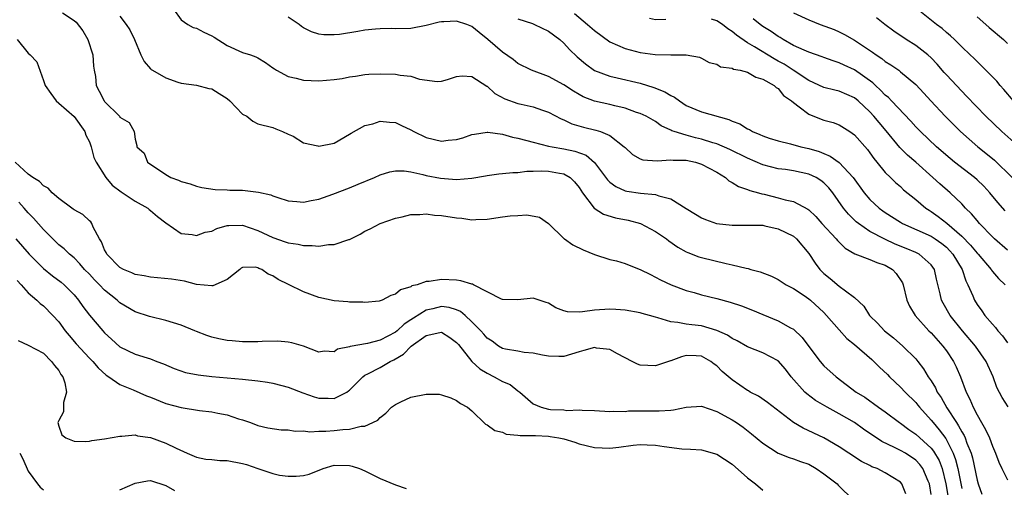
# Model space of a CAD drawing. Units: inches. Extents: x 2529000 to 2532000, y 1542000 to 1545000.
# Drawn here: x 2530486 to 2530615, y 1542235 to 1542296 of the extents above; entities that cross this region are included whole.
import ezdxf

# ---------------------------------------------------------------- set-up
doc = ezdxf.new("R2010")
doc.units = ezdxf.units.IN
doc.header["$MEASUREMENT"] = 0
doc.layers.add('LD25291542_2ft', color=52, linetype='Continuous')

msp = doc.modelspace()

# ---------------------------------------------------------------- linework, layer by layer
at = {"layer": 'LD25291542_2ft'}
for points, elevation in [([(2530506.02, 1542297), (2530507, 1542295.6), (2530507.85, 1542295), (2530508.59, 1542294.59), (2530509, 1542294.48), (2530509.98, 1542293.98), (2530511, 1542293.5), (2530511.32, 1542293.32), (2530513, 1542292.24), (2530515, 1542291.33), (2530516.08, 1542291), (2530516.77, 1542290.77), (2530517, 1542290.64), (2530518.02, 1542290.02), (2530519, 1542289.34), (2530519.18, 1542289.18), (2530519.45, 1542289), (2530521, 1542288.2), (2530522.02, 1542287.98), (2530523, 1542287.71), (2530525, 1542287.61), (2530527, 1542287.79), (2530528.06, 1542287.94), (2530529, 1542288.13), (2530529.78, 1542288.22), (2530531, 1542288.45), (2530531.52, 1542288.48), (2530533, 1542288.56), (2530535, 1542288.5), (2530535.63, 1542288.37), (2530537, 1542288.24), (2530538.14, 1542287.86), (2530540.46, 1542287.54), (2530541, 1542287.57), (2530541.8, 1542287.8), (2530543, 1542288.19), (2530543.71, 1542288.29), (2530545, 1542288.18), (2530546.94, 1542286.94), (2530547, 1542286.92), (2530547.99, 1542285.99), (2530549.29, 1542285.29), (2530551, 1542284.67), (2530551.44, 1542284.56), (2530553, 1542284.22), (2530554.2, 1542283.8), (2530555, 1542283.54), (2530556.65, 1542282.65), (2530557, 1542282.52), (2530558.03, 1542282.03), (2530559.58, 1542281.58), (2530561.2, 1542281.2), (2530561.78, 1542281), (2530563, 1542280.49), (2530564.91, 1542279), (2530565, 1542278.9), (2530566, 1542278), (2530567, 1542277.46), (2530567.33, 1542277.33), (2530569.18, 1542277.18), (2530571, 1542277.31), (2530571.28, 1542277.28), (2530573, 1542277.27), (2530574.23, 1542277), (2530575, 1542276.76), (2530577, 1542275.69), (2530578.14, 1542275), (2530578.58, 1542274.58), (2530579, 1542274.36), (2530579.81, 1542273.81), (2530581, 1542273.44), (2530581.31, 1542273.31), (2530582.46, 1542273), (2530582.87, 1542272.87), (2530583.19, 1542272.81), (2530585, 1542272.36), (2530585.92, 1542272.08), (2530587, 1542271.86), (2530588.89, 1542270.89), (2530589, 1542270.8), (2530589.93, 1542269.93), (2530590.73, 1542269), (2530592.59, 1542267), (2530592.77, 1542266.77), (2530593.77, 1542265.77), (2530595.05, 1542265.05), (2530597, 1542264.31), (2530597.91, 1542263.91), (2530599, 1542263.54), (2530599.96, 1542263), (2530600.45, 1542262.45), (2530601.25, 1542261.25), (2530601.35, 1542261), (2530601.81, 1542259), (2530602.19, 1542258.19), (2530602.91, 1542257), (2530604.72, 1542255), (2530605, 1542254.71), (2530606.53, 1542253), (2530607, 1542252.36), (2530607.93, 1542251), (2530608.28, 1542250.28), (2530608.85, 1542249), (2530609.59, 1542247), (2530610.07, 1542246.07), (2530610.49, 1542245), (2530611, 1542244.02), (2530611.59, 1542243), (2530612.12, 1542242.12), (2530612.62, 1542241), (2530613, 1542239.91), (2530613.41, 1542239), (2530613.85, 1542237.85), (2530614.25, 1542237), (2530615, 1542235.52)], 8236), ([(2530615.77, 1542285), (2530614.51, 1542286.51), (2530614.04, 1542287), (2530613.57, 1542287.57), (2530613, 1542288.15), (2530611.59, 1542289.59), (2530611, 1542290.14), (2530610.58, 1542290.58), (2530610.11, 1542291), (2530609, 1542292.07), (2530608.07, 1542293), (2530607.52, 1542293.52), (2530607, 1542293.94), (2530606.45, 1542294.45), (2530605.69, 1542295), (2530603.07, 1542297.07)], 8220), ([(2530491.51, 1542296.49), (2530493, 1542295.51), (2530493.27, 1542295.27), (2530494.14, 1542294.14), (2530494.8, 1542293), (2530495.45, 1542291), (2530495.56, 1542289.56), (2530495.64, 1542289), (2530495.8, 1542288.2), (2530495.89, 1542287), (2530496.28, 1542286.28), (2530496.94, 1542285), (2530497, 1542284.93), (2530498.95, 1542283), (2530499, 1542282.9), (2530500.19, 1542282.19), (2530500.84, 1542281), (2530501, 1542280), (2530501.2, 1542279.2), (2530501.21, 1542279), (2530502.16, 1542278.16), (2530502.61, 1542277), (2530505, 1542275.4), (2530505.65, 1542275), (2530506.65, 1542274.65), (2530507, 1542274.48), (2530508.16, 1542274.16), (2530509, 1542273.86), (2530509.71, 1542273.71), (2530511.44, 1542273.44), (2530513, 1542273.41), (2530513.37, 1542273.37), (2530515, 1542273.34), (2530517.1, 1542273.1), (2530518.73, 1542272.73), (2530519, 1542272.59), (2530519.62, 1542272.38), (2530521, 1542271.98), (2530522.12, 1542271.88), (2530523, 1542271.78), (2530523.98, 1542272.02), (2530525, 1542272.16), (2530526.81, 1542272.81), (2530529, 1542273.67), (2530530.15, 1542274.15), (2530532.26, 1542275), (2530533, 1542275.36), (2530534.26, 1542275.74), (2530535, 1542275.88), (2530536.14, 1542275.86), (2530537, 1542275.73), (2530538.6, 1542275.4), (2530539, 1542275.28), (2530540.9, 1542274.9), (2530543, 1542274.73), (2530545, 1542274.92), (2530546.77, 1542275.23), (2530547, 1542275.28), (2530548.52, 1542275.48), (2530549, 1542275.52), (2530550.33, 1542275.67), (2530551, 1542275.66), (2530552.15, 1542275.85), (2530553, 1542275.81), (2530554.11, 1542275.89), (2530555, 1542275.84), (2530556.43, 1542275.57), (2530557, 1542275.48), (2530557.82, 1542275), (2530558.42, 1542274.42), (2530559, 1542273.69), (2530559.45, 1542273), (2530560.98, 1542270.98), (2530562.2, 1542270.2), (2530563.75, 1542269.75), (2530565.42, 1542269.42), (2530567.01, 1542269.01), (2530569, 1542267.97), (2530570.4, 1542267), (2530570.73, 1542266.73), (2530571.92, 1542265.92), (2530573, 1542265.31), (2530573.21, 1542265.21), (2530574.65, 1542264.65), (2530575, 1542264.54), (2530578.24, 1542263.76), (2530579, 1542263.61), (2530580.85, 1542263.15), (2530581.11, 1542263.11), (2530581.46, 1542263), (2530582.68, 1542262.68), (2530584.13, 1542262.13), (2530585, 1542261.69), (2530585.41, 1542261.41), (2530586.07, 1542261), (2530587, 1542260.52), (2530588.41, 1542259.59), (2530589, 1542259.18), (2530589.23, 1542259), (2530591, 1542257.36), (2530591.35, 1542257), (2530593, 1542255.1), (2530594, 1542254), (2530595, 1542253.22), (2530597.25, 1542251.25), (2530597.52, 1542251), (2530598.25, 1542250.25), (2530599.29, 1542249.29), (2530599.55, 1542249), (2530601, 1542247.64), (2530601.6, 1542247), (2530603, 1542245.61), (2530603.28, 1542245.28), (2530603.49, 1542245), (2530605, 1542243.34), (2530605.26, 1542243), (2530606.06, 1542242.06), (2530606.91, 1542240.91), (2530607.88, 1542239), (2530608.19, 1542238.19), (2530608.47, 1542237), (2530609, 1542234.38)], 8240), ([(2530499, 1542296.05), (2530499.8, 1542295), (2530500.28, 1542294.28), (2530500.92, 1542293), (2530501.75, 1542291), (2530502.16, 1542290.16), (2530503, 1542289.19), (2530503.1, 1542289.1), (2530503.24, 1542289), (2530505, 1542288.01), (2530506.55, 1542287.45), (2530507, 1542287.33), (2530509, 1542287.07), (2530510.62, 1542286.62), (2530511, 1542286.57), (2530511.95, 1542285.95), (2530513, 1542285.31), (2530513.37, 1542285), (2530515, 1542283.29), (2530515.57, 1542283), (2530516.37, 1542282.37), (2530517, 1542281.99), (2530519, 1542281.55), (2530519.36, 1542281.36), (2530520.24, 1542281), (2530521, 1542280.65), (2530521.62, 1542280.38), (2530523, 1542279.55), (2530524.88, 1542279.12), (2530525, 1542279.08), (2530527, 1542279.5), (2530529, 1542280.65), (2530529.21, 1542280.79), (2530531, 1542281.78), (2530532.04, 1542282.03), (2530533, 1542282.35), (2530534.23, 1542282.23), (2530535, 1542282.19), (2530535.79, 1542281.79), (2530537, 1542281.24), (2530537.41, 1542281), (2530539, 1542280.22), (2530541, 1542279.74), (2530541.87, 1542279.87), (2530543, 1542279.95), (2530543.81, 1542280.19), (2530545, 1542280.61), (2530545.32, 1542280.68), (2530547, 1542280.91), (2530547.09, 1542280.91), (2530549, 1542280.65), (2530550.28, 1542280.28), (2530551, 1542280.15), (2530552.15, 1542279.85), (2530553, 1542279.6), (2530555, 1542279.1), (2530555.46, 1542279), (2530557, 1542278.74), (2530558.44, 1542278.44), (2530559.91, 1542277.91), (2530561, 1542276.98), (2530562.69, 1542274.69), (2530563, 1542274.39), (2530563.81, 1542273.81), (2530565, 1542273.28), (2530565.23, 1542273.23), (2530567.04, 1542272.96), (2530569, 1542272.78), (2530569.4, 1542272.6), (2530571, 1542272.21), (2530573, 1542270.94), (2530574.23, 1542270.23), (2530575, 1542269.76), (2530575.5, 1542269.5), (2530576.97, 1542269), (2530579, 1542268.77), (2530579.24, 1542268.76), (2530581, 1542268.8), (2530583, 1542268.76), (2530583.29, 1542268.71), (2530585, 1542268.32), (2530587, 1542267.35), (2530587.4, 1542267), (2530589, 1542265.09), (2530589.84, 1542263.84), (2530590.48, 1542263), (2530590.73, 1542262.73), (2530591, 1542262.48), (2530591.82, 1542261.82), (2530593, 1542260.82), (2530593.81, 1542260.19), (2530595, 1542259.35), (2530596.22, 1542258.22), (2530596.96, 1542257), (2530597, 1542256.95), (2530597.99, 1542255.99), (2530598.93, 1542255), (2530600.07, 1542254.07), (2530601.32, 1542253), (2530603, 1542251.31), (2530603.25, 1542251), (2530604.01, 1542250.01), (2530604.62, 1542249), (2530605, 1542248.45), (2530605.56, 1542247.56), (2530605.8, 1542247), (2530606.3, 1542246.3), (2530607.05, 1542244.95), (2530608.31, 1542243), (2530608.6, 1542242.6), (2530609, 1542241.8), (2530609.31, 1542241.31), (2530609.44, 1542241), (2530609.66, 1542240.34), (2530610.22, 1542239), (2530610.4, 1542238.4), (2530611, 1542235.47), (2530611.14, 1542235), (2530611.64, 1542233.64)], 8238), ([(2530615.06, 1542245.06), (2530614.28, 1542246.28), (2530613.6, 1542247.6), (2530613.09, 1542249), (2530612.21, 1542251), (2530610.8, 1542253), (2530609.12, 1542255), (2530607.5, 1542257), (2530606.58, 1542258.58), (2530606.35, 1542259), (2530606.19, 1542259.81), (2530605.71, 1542261.71), (2530605.43, 1542263), (2530605, 1542263.6), (2530603.46, 1542265), (2530603, 1542265.23), (2530601.75, 1542265.75), (2530600.32, 1542266.32), (2530598.94, 1542266.94), (2530597, 1542267.96), (2530595.51, 1542269), (2530595.22, 1542269.22), (2530594.21, 1542270.21), (2530593.57, 1542271), (2530592.16, 1542273), (2530591.65, 1542273.65), (2530591, 1542274.3), (2530590.6, 1542274.6), (2530589.97, 1542275), (2530589, 1542275.46), (2530587, 1542275.88), (2530585.96, 1542276.04), (2530585, 1542276.15), (2530583, 1542276.68), (2530581, 1542277.51), (2530578.68, 1542278.68), (2530577, 1542279.38), (2530576.46, 1542279.54), (2530575, 1542280.02), (2530574.2, 1542280.2), (2530573, 1542280.53), (2530571.44, 1542281), (2530571.11, 1542281.11), (2530571, 1542281.19), (2530569.74, 1542281.74), (2530569, 1542282.3), (2530567.77, 1542283), (2530567, 1542283.35), (2530566.49, 1542283.51), (2530565, 1542284.04), (2530563.66, 1542284.34), (2530563, 1542284.53), (2530561, 1542284.98), (2530559.54, 1542285.54), (2530559, 1542285.84), (2530558.27, 1542286.27), (2530557, 1542287.12), (2530555, 1542288.21), (2530552.79, 1542289), (2530551, 1542289.91), (2530550.4, 1542290.4), (2530549, 1542291.37), (2530547.08, 1542293), (2530545.93, 1542293.93), (2530545, 1542294.72), (2530544.33, 1542295), (2530543, 1542295.41), (2530541.31, 1542295.31), (2530541, 1542295.32), (2530540.7, 1542295.3), (2530539, 1542294.85), (2530537, 1542294.47), (2530535, 1542294.41), (2530534.44, 1542294.44), (2530533, 1542294.42), (2530532.38, 1542294.38), (2530531, 1542294.24), (2530530.07, 1542294.07), (2530527.68, 1542293.68), (2530527, 1542293.61), (2530525.64, 1542293.64), (2530525, 1542293.72), (2530524.04, 1542294.04), (2530523, 1542294.56), (2530522.73, 1542294.73), (2530522.42, 1542295), (2530521, 1542295.92)], 8234), ([(2530551, 1542295.71), (2530552.89, 1542295.11), (2530553.18, 1542295), (2530555, 1542294.13), (2530556.5, 1542293), (2530557, 1542292.55), (2530557.73, 1542291.73), (2530558.76, 1542290.76), (2530559.83, 1542289.83), (2530561, 1542288.99), (2530563, 1542288.22), (2530563.98, 1542288.02), (2530567, 1542287.32), (2530568.77, 1542286.77), (2530570.2, 1542286.2), (2530571, 1542285.71), (2530571.48, 1542285.48), (2530572.1, 1542285), (2530573, 1542284.42), (2530575, 1542283.59), (2530578.56, 1542282.56), (2530579, 1542282.35), (2530580, 1542282), (2530581, 1542281.37), (2530581.28, 1542281.28), (2530581.68, 1542281), (2530582.63, 1542280.63), (2530583, 1542280.44), (2530583.85, 1542280.15), (2530585, 1542279.8), (2530586.61, 1542279.39), (2530587.97, 1542279), (2530589, 1542278.77), (2530590.38, 1542278.38), (2530591, 1542278.12), (2530591.81, 1542277.81), (2530593, 1542276.98), (2530594.81, 1542275), (2530596.24, 1542273), (2530597, 1542272.12), (2530598.23, 1542271), (2530598.67, 1542270.67), (2530599, 1542270.43), (2530601, 1542269.16), (2530601.27, 1542269), (2530605, 1542267.35), (2530605.54, 1542267), (2530606.39, 1542266.39), (2530607, 1542265.89), (2530607.45, 1542265.45), (2530607.85, 1542265), (2530609.04, 1542263), (2530609.53, 1542261.53), (2530609.81, 1542261), (2530610.44, 1542259.56), (2530610.65, 1542259), (2530611, 1542258.43), (2530611.61, 1542257.61), (2530612.02, 1542257), (2530613, 1542255.85), (2530613.42, 1542255.42), (2530613.73, 1542255), (2530614.35, 1542254.35), (2530615, 1542253.41)], 8232), ([(2530558.41, 1542296.41), (2530560.11, 1542295), (2530561, 1542294.19), (2530563, 1542292.73), (2530565, 1542291.84), (2530567, 1542291.31), (2530568.95, 1542291.05), (2530570.97, 1542291.03), (2530573, 1542291.03), (2530574.72, 1542290.72), (2530575, 1542290.58), (2530576, 1542290), (2530577, 1542289.81), (2530577.46, 1542289.46), (2530579, 1542289.27), (2530579.16, 1542289.16), (2530580.06, 1542289), (2530581, 1542288.75), (2530582.09, 1542288.09), (2530583, 1542287.86), (2530584.5, 1542287), (2530584.74, 1542286.74), (2530585, 1542286.61), (2530585.73, 1542285.73), (2530586.76, 1542285), (2530587, 1542284.78), (2530587.77, 1542284.23), (2530589, 1542283.27), (2530590.64, 1542282.64), (2530591, 1542282.51), (2530592.18, 1542282.18), (2530593, 1542281.87), (2530594.38, 1542281), (2530595, 1542280.57), (2530596.68, 1542278.68), (2530597, 1542278.24), (2530597.5, 1542277.5), (2530597.92, 1542277), (2530599, 1542275.65), (2530599.68, 1542275), (2530600.36, 1542274.36), (2530601, 1542273.82), (2530601.41, 1542273.41), (2530603, 1542272.12), (2530604.31, 1542271), (2530604.73, 1542270.73), (2530605, 1542270.57), (2530605.93, 1542269.93), (2530607.04, 1542269.04), (2530609, 1542267.35), (2530610.16, 1542266.16), (2530611, 1542265.13), (2530611.13, 1542265), (2530612.83, 1542263), (2530612.89, 1542262.89), (2530613, 1542262.75), (2530613.81, 1542261.81), (2530614.69, 1542261)], 8230), ([(2530570.35, 1542295.65), (2530569, 1542295.57), (2530568.22, 1542295.78)], 8228), ([(2530615, 1542265.52), (2530613.28, 1542267), (2530613, 1542267.27), (2530611.33, 1542269), (2530611, 1542269.38), (2530610.28, 1542270.28), (2530609.51, 1542271), (2530609, 1542271.55), (2530607.51, 1542273), (2530606.16, 1542274.16), (2530605.24, 1542275), (2530602.99, 1542277), (2530601.92, 1542277.92), (2530600.92, 1542278.92), (2530599.11, 1542281.11), (2530598.19, 1542282.19), (2530597.52, 1542283), (2530597, 1542283.56), (2530595.48, 1542285), (2530595, 1542285.4), (2530593, 1542286.29), (2530592.41, 1542286.41), (2530591, 1542286.76), (2530589, 1542287.66), (2530586.99, 1542289), (2530585.78, 1542289.78), (2530585, 1542290.21), (2530584.48, 1542290.48), (2530581.94, 1542292.06), (2530581, 1542292.59), (2530579.57, 1542293.57), (2530579, 1542294.07), (2530578.43, 1542294.43), (2530577.73, 1542295), (2530577, 1542295.45), (2530576.32, 1542295.68)], 8228), ([(2530614.67, 1542270.67), (2530613.73, 1542271.73), (2530612.69, 1542273), (2530611.87, 1542273.87), (2530611, 1542274.71), (2530610.67, 1542275), (2530608.07, 1542277), (2530607.48, 1542277.48), (2530605.7, 1542279), (2530603.62, 1542281), (2530603, 1542281.63), (2530602.36, 1542282.36), (2530599.82, 1542285), (2530599.43, 1542285.43), (2530599, 1542285.77), (2530598.4, 1542286.4), (2530597.74, 1542287), (2530597.37, 1542287.37), (2530595, 1542289.04), (2530593.65, 1542289.65), (2530593, 1542289.97), (2530592.22, 1542290.22), (2530591, 1542290.65), (2530590.75, 1542290.75), (2530589, 1542291.35), (2530588.39, 1542291.61), (2530587, 1542292.26), (2530585.67, 1542293), (2530585.27, 1542293.27), (2530585, 1542293.41), (2530584.08, 1542294.08), (2530583, 1542294.74), (2530582.64, 1542295), (2530581.73, 1542295.73)], 8226), ([(2530587, 1542296.52), (2530589, 1542295.6), (2530590.5, 1542295), (2530592.31, 1542294.31), (2530593, 1542294.03), (2530593.69, 1542293.69), (2530595, 1542292.94), (2530597.35, 1542291.35), (2530597.83, 1542291), (2530598.55, 1542290.55), (2530599, 1542290.16), (2530599.73, 1542289.73), (2530600.76, 1542289), (2530601, 1542288.82), (2530603, 1542287.13), (2530604.03, 1542286.03), (2530604.96, 1542285), (2530606.85, 1542283), (2530608.85, 1542281), (2530611.11, 1542279), (2530612.17, 1542278.17), (2530613.27, 1542277.27), (2530615.6, 1542275)], 8224), ([(2530617, 1542278.57), (2530614.23, 1542281), (2530612.15, 1542283), (2530609.64, 1542285.64), (2530609, 1542286.26), (2530607, 1542288.39), (2530606.71, 1542288.71), (2530605.81, 1542289.81), (2530605, 1542290.63), (2530604.59, 1542291), (2530603, 1542292.22), (2530601.75, 1542293), (2530600.12, 1542294.12), (2530598.95, 1542295), (2530597.87, 1542295.87)], 8222), ([(2530611, 1542295.99), (2530612.14, 1542295), (2530612.58, 1542294.58), (2530614.46, 1542293), (2530615, 1542292.49)], 8218), ([(2530485.59, 1542293), (2530487, 1542291.22), (2530487.28, 1542291), (2530488.12, 1542290.12), (2530489, 1542287.65), (2530489.21, 1542287), (2530489.95, 1542285.95), (2530490.67, 1542285), (2530491, 1542284.73), (2530493, 1542282.97), (2530494.42, 1542281), (2530494.55, 1542280.55), (2530495, 1542279.64), (2530495.23, 1542279), (2530495.6, 1542277.6), (2530495.89, 1542277), (2530497.16, 1542275), (2530498, 1542274), (2530499.15, 1542273.15), (2530501, 1542271.9), (2530502.65, 1542271), (2530502.82, 1542270.82), (2530503, 1542270.68), (2530503.9, 1542269.9), (2530505, 1542269.07), (2530507, 1542267.7), (2530508.42, 1542267.58), (2530509, 1542267.43), (2530510.15, 1542267.85), (2530511, 1542267.99), (2530511.66, 1542268.34), (2530513, 1542268.72), (2530513.25, 1542268.75), (2530515, 1542268.77), (2530517, 1542268.1), (2530519, 1542267.15), (2530520.61, 1542266.61), (2530521, 1542266.46), (2530522.29, 1542266.29), (2530523, 1542266.12), (2530524.14, 1542266.14), (2530525, 1542266.05), (2530526.25, 1542266.25), (2530527, 1542266.27), (2530528.92, 1542266.92), (2530529, 1542266.93), (2530530.39, 1542267.61), (2530531, 1542268), (2530531.68, 1542268.32), (2530533.01, 1542269), (2530535, 1542269.68), (2530535.87, 1542269.87), (2530537, 1542270.16), (2530538.17, 1542270.17), (2530539, 1542270.25), (2530540.1, 1542270.1), (2530541, 1542270.05), (2530543, 1542269.74), (2530543.68, 1542269.68), (2530545, 1542269.48), (2530545.52, 1542269.53), (2530547, 1542269.56), (2530549, 1542269.87), (2530550, 1542270), (2530551, 1542270.04), (2530552.15, 1542270.15), (2530553.81, 1542269.81), (2530555, 1542268.99), (2530557, 1542267.06), (2530557.08, 1542267), (2530558.2, 1542266.2), (2530559.55, 1542265.55), (2530561, 1542264.97), (2530563, 1542264.29), (2530563.89, 1542264.11), (2530565, 1542263.78), (2530565.54, 1542263.54), (2530567, 1542263.01), (2530568.32, 1542262.32), (2530569, 1542262.01), (2530569.64, 1542261.64), (2530571.01, 1542261.01), (2530573, 1542260.25), (2530574.03, 1542259.97), (2530575, 1542259.68), (2530577, 1542259.21), (2530578.74, 1542258.74), (2530580.24, 1542258.24), (2530581.68, 1542257.68), (2530583, 1542257.12), (2530585, 1542256.31), (2530586.61, 1542255.39), (2530587, 1542255.19), (2530588.13, 1542254.13), (2530589, 1542252.94), (2530590.51, 1542251), (2530591, 1542250.43), (2530592.6, 1542249), (2530595.2, 1542247), (2530596.34, 1542246.34), (2530598.13, 1542245), (2530599, 1542244.4), (2530600.85, 1542243), (2530601, 1542242.91), (2530602.1, 1542242.1), (2530603, 1542241.48), (2530605, 1542239.65), (2530605.29, 1542239.29), (2530606.04, 1542238.04), (2530606.43, 1542237), (2530606.94, 1542235), (2530607.21, 1542233.21)], 8242), ([(2530605, 1542233.6), (2530604.8, 1542235), (2530604.62, 1542235.38), (2530603.92, 1542237), (2530603.54, 1542237.54), (2530603, 1542238.09), (2530601.64, 1542239), (2530601, 1542239.38), (2530600.23, 1542239.77), (2530598.54, 1542240.54), (2530596.16, 1542242.16), (2530595, 1542243.03), (2530593, 1542244.16), (2530591.41, 1542245), (2530589.89, 1542245.89), (2530588.75, 1542246.75), (2530588.5, 1542247), (2530586.72, 1542249), (2530585.96, 1542249.96), (2530585, 1542251.08), (2530583, 1542252.1), (2530581, 1542252.89), (2530579.67, 1542253.67), (2530579, 1542253.99), (2530578.41, 1542254.41), (2530577, 1542255.03), (2530575, 1542255.62), (2530573.75, 1542255.75), (2530573, 1542255.86), (2530571.91, 1542256.09), (2530571, 1542256.14), (2530569.3, 1542256.7), (2530569, 1542256.75), (2530568.18, 1542257), (2530567.25, 1542257.25), (2530567, 1542257.34), (2530565, 1542257.67), (2530563.78, 1542257.78), (2530563, 1542257.8), (2530561, 1542257.68), (2530559.45, 1542257.45), (2530559, 1542257.43), (2530557.47, 1542257.47), (2530557, 1542257.61), (2530555.97, 1542257.97), (2530555, 1542258.59), (2530554.7, 1542258.7), (2530553, 1542259.24), (2530551, 1542259.05), (2530549, 1542259.08), (2530548.87, 1542259.13), (2530545.18, 1542261), (2530545.07, 1542261.07), (2530545, 1542261.08), (2530543.53, 1542261.53), (2530543, 1542261.59), (2530541, 1542261.68), (2530539.42, 1542261.42), (2530539, 1542261.41), (2530537.82, 1542261), (2530537.15, 1542260.85), (2530537, 1542260.75), (2530535.65, 1542260.35), (2530535, 1542259.77), (2530534.38, 1542259.62), (2530533.25, 1542259), (2530533, 1542258.89), (2530532.87, 1542258.87), (2530531, 1542258.68), (2530530.72, 1542258.72), (2530529, 1542258.74), (2530528.79, 1542258.79), (2530527, 1542258.91), (2530525, 1542259.33), (2530523, 1542260.06), (2530521.04, 1542261.04), (2530519.69, 1542261.69), (2530519, 1542262.16), (2530518.37, 1542262.37), (2530517.52, 1542263), (2530517.14, 1542263.14), (2530517, 1542263.22), (2530516.72, 1542263.28), (2530515, 1542263.24), (2530514.85, 1542263.15), (2530514.65, 1542263), (2530513, 1542261.67), (2530511.16, 1542260.84), (2530511, 1542260.84), (2530509, 1542261.05), (2530507.45, 1542261.45), (2530505.73, 1542261.73), (2530503.92, 1542261.92), (2530503, 1542261.98), (2530502.15, 1542262.15), (2530501, 1542262.35), (2530500.55, 1542262.55), (2530499.46, 1542263), (2530499, 1542263.27), (2530497.3, 1542265), (2530497.22, 1542265.22), (2530497, 1542265.55), (2530496.59, 1542266.59), (2530496.31, 1542267), (2530495.5, 1542268.5), (2530495.33, 1542269), (2530495.2, 1542269.2), (2530495, 1542269.36), (2530494.16, 1542270.16), (2530493, 1542270.78), (2530492.88, 1542270.88), (2530492.7, 1542271), (2530491, 1542272.27), (2530490.14, 1542273), (2530489.61, 1542273.61), (2530489, 1542273.93), (2530488.48, 1542274.48), (2530487.6, 1542275), (2530487, 1542275.46), (2530485.3, 1542277)], 8244), ([(2530601.71, 1542233.71), (2530601.19, 1542235), (2530601, 1542235.22), (2530599, 1542236.44), (2530597.94, 1542237), (2530597.25, 1542237.25), (2530597, 1542237.39), (2530595.92, 1542237.92), (2530594.23, 1542239), (2530593, 1542239.83), (2530591, 1542241), (2530588.27, 1542242.27), (2530587.03, 1542243), (2530583.64, 1542245.64), (2530582.44, 1542246.44), (2530581.35, 1542247), (2530581.14, 1542247.14), (2530581, 1542247.21), (2530579, 1542248.58), (2530577.69, 1542249.69), (2530577, 1542250.41), (2530576.64, 1542250.64), (2530576.22, 1542251), (2530575, 1542251.66), (2530574.28, 1542251.72), (2530573, 1542251.75), (2530572.39, 1542251.61), (2530571, 1542251.07), (2530570.94, 1542251.06), (2530569, 1542250.41), (2530567, 1542250.52), (2530566.65, 1542250.64), (2530565.92, 1542251), (2530564, 1542252), (2530563, 1542252.57), (2530561.26, 1542252.74), (2530561, 1542252.79), (2530559.6, 1542252.4), (2530559, 1542252.26), (2530557, 1542251.65), (2530556.35, 1542251.65), (2530555, 1542251.67), (2530554.2, 1542251.8), (2530553, 1542252.05), (2530551.83, 1542252.17), (2530551, 1542252.31), (2530549.4, 1542252.6), (2530549, 1542252.7), (2530548.47, 1542253), (2530547.63, 1542253.63), (2530547, 1542254.02), (2530546.57, 1542254.57), (2530546.16, 1542255), (2530545, 1542256.17), (2530544.12, 1542257), (2530543.52, 1542257.52), (2530543, 1542257.74), (2530542.03, 1542258.03), (2530541, 1542258.15), (2530539.87, 1542257.87), (2530539, 1542257.69), (2530537.34, 1542256.66), (2530537, 1542256.41), (2530536.14, 1542255.86), (2530535.23, 1542255), (2530535, 1542254.82), (2530533, 1542253.78), (2530531.34, 1542253.34), (2530529.07, 1542252.93), (2530529, 1542252.89), (2530527.42, 1542252.58), (2530527, 1542252.26), (2530525.68, 1542252.32), (2530525, 1542252.18), (2530523, 1542252.98), (2530521.44, 1542253.44), (2530521, 1542253.52), (2530519.62, 1542253.62), (2530517.6, 1542253.6), (2530517, 1542253.54), (2530515.57, 1542253.57), (2530515, 1542253.54), (2530513.67, 1542253.67), (2530513, 1542253.71), (2530511.92, 1542253.92), (2530511, 1542254.14), (2530510.36, 1542254.36), (2530509, 1542254.9), (2530508.78, 1542255), (2530507, 1542255.72), (2530505.99, 1542256.01), (2530505, 1542256.35), (2530502.86, 1542256.86), (2530501, 1542257.47), (2530499, 1542258.65), (2530498.63, 1542259), (2530497, 1542260.28), (2530496.32, 1542261), (2530495.66, 1542261.66), (2530495, 1542262.38), (2530494.39, 1542263), (2530493.75, 1542263.75), (2530493, 1542264.5), (2530492.39, 1542265), (2530491.69, 1542265.69), (2530491, 1542266.23), (2530489, 1542268.21), (2530487.7, 1542269.7), (2530487, 1542270.39), (2530486.47, 1542271), (2530485.77, 1542271.77)], 8246), ([(2530485.39, 1542267), (2530487.15, 1542265), (2530489, 1542263.14), (2530490.18, 1542262.18), (2530491.32, 1542261.32), (2530491.69, 1542261), (2530493, 1542259.67), (2530493.58, 1542259), (2530494.17, 1542258.17), (2530495.04, 1542257.04), (2530496.75, 1542255), (2530497, 1542254.74), (2530497.91, 1542253.91), (2530499, 1542252.91), (2530501, 1542251.95), (2530502.55, 1542251.45), (2530503, 1542251.34), (2530503.84, 1542251), (2530504.69, 1542250.69), (2530506.07, 1542250.07), (2530507.56, 1542249.56), (2530509.22, 1542249.22), (2530511.02, 1542249.02), (2530515, 1542248.66), (2530517, 1542248.45), (2530518.28, 1542248.28), (2530519, 1542248.16), (2530520.14, 1542247.86), (2530521, 1542247.65), (2530522.89, 1542246.89), (2530524.36, 1542246.36), (2530525, 1542246.18), (2530526.19, 1542246.19), (2530527, 1542246.15), (2530528.63, 1542247), (2530528.86, 1542247.14), (2530529, 1542247.26), (2530530.72, 1542249), (2530531, 1542249.21), (2530531.39, 1542249.39), (2530533, 1542250.22), (2530534.33, 1542251), (2530534.78, 1542251.22), (2530536.04, 1542251.96), (2530537.04, 1542253), (2530539, 1542254.36), (2530540.78, 1542254.78), (2530541, 1542254.81), (2530542.12, 1542254.12), (2530543, 1542253.47), (2530543.22, 1542253.22), (2530545, 1542251), (2530546.01, 1542250.01), (2530547, 1542249.44), (2530547.92, 1542249), (2530549, 1542248.39), (2530549.98, 1542247.98), (2530551, 1542247.16), (2530551.24, 1542247), (2530553, 1542245.45), (2530554.03, 1542245), (2530555, 1542244.77), (2530555.27, 1542244.73), (2530557, 1542244.66), (2530557.4, 1542244.6), (2530559, 1542244.67), (2530559.39, 1542244.61), (2530561, 1542244.59), (2530563, 1542244.44), (2530563.49, 1542244.51), (2530565, 1542244.46), (2530565.47, 1542244.53), (2530567.45, 1542244.55), (2530569.47, 1542244.53), (2530571, 1542244.62), (2530571.34, 1542244.66), (2530573, 1542245), (2530575, 1542245.14), (2530577, 1542244.47), (2530579, 1542243.36), (2530579.59, 1542243), (2530580.42, 1542242.42), (2530581.55, 1542241.55), (2530583, 1542240.3), (2530585, 1542239.01), (2530586.43, 1542238.43), (2530587, 1542238.29), (2530587.92, 1542237.92), (2530589, 1542237.56), (2530590, 1542237), (2530591, 1542236.31), (2530592.71, 1542235), (2530592.85, 1542234.85), (2530593, 1542234.72), (2530594.73, 1542233)], 8248), ([(2530485.55, 1542261.55), (2530486.1, 1542261), (2530487, 1542259.96), (2530488.14, 1542259), (2530488.57, 1542258.57), (2530489, 1542258.26), (2530490.23, 1542257), (2530491, 1542256.18), (2530491.86, 1542255), (2530492.36, 1542254.36), (2530493.27, 1542253.27), (2530495, 1542251.43), (2530495.45, 1542251), (2530496.16, 1542250.16), (2530497.21, 1542249.21), (2530497.55, 1542249), (2530499, 1542247.96), (2530500.72, 1542247.28), (2530502.49, 1542246.49), (2530503, 1542246.31), (2530505, 1542245.51), (2530507, 1542244.96), (2530509.41, 1542244.59), (2530511, 1542244.42), (2530511.77, 1542244.23), (2530513, 1542244.03), (2530514.5, 1542243.5), (2530515, 1542243.37), (2530516.08, 1542243), (2530517, 1542242.63), (2530518.32, 1542242.32), (2530520.05, 1542242.05), (2530521, 1542242.06), (2530521.89, 1542241.89), (2530523, 1542241.94), (2530523.82, 1542241.82), (2530525, 1542241.9), (2530525.89, 1542241.89), (2530527, 1542241.97), (2530528.11, 1542242.11), (2530529, 1542242.13), (2530530.54, 1542242.54), (2530531, 1542242.54), (2530532.05, 1542243), (2530532.68, 1542243.32), (2530533, 1542243.69), (2530533.75, 1542244.25), (2530534.5, 1542245), (2530535, 1542245.37), (2530535.7, 1542245.7), (2530537, 1542246.34), (2530539, 1542246.73), (2530540.7, 1542246.7), (2530541, 1542246.65), (2530542.25, 1542246.25), (2530543, 1542245.9), (2530543.52, 1542245.52), (2530544.43, 1542245), (2530545, 1542244.52), (2530546.79, 1542242.79), (2530547, 1542242.72), (2530547.97, 1542241.97), (2530549, 1542241.74), (2530549.49, 1542241.49), (2530551, 1542241.38), (2530551.3, 1542241.3), (2530553, 1542241.34), (2530553.3, 1542241.3), (2530555, 1542241.23), (2530555.21, 1542241.21), (2530556.37, 1542241), (2530557, 1542240.87), (2530558.44, 1542240.44), (2530559, 1542240.25), (2530561, 1542239.77), (2530563, 1542239.68), (2530564.19, 1542239.81), (2530566.07, 1542240.07), (2530567, 1542240.15), (2530567.91, 1542240.09), (2530569, 1542240.08), (2530570.13, 1542239.87), (2530572.42, 1542239.58), (2530573.55, 1542239.55), (2530575, 1542239.44), (2530577, 1542238.89), (2530579, 1542237.59), (2530581, 1542235.79), (2530582.03, 1542235), (2530583, 1542234.19)], 8250), ([(2530485.71, 1542253.71), (2530487, 1542253.11), (2530489, 1542252.05), (2530490.07, 1542251), (2530490.44, 1542250.44), (2530491, 1542249.79), (2530491.29, 1542249.29), (2530491.53, 1542249), (2530491.8, 1542248.2), (2530492.02, 1542247), (2530491.62, 1542245.62), (2530491.61, 1542244.39), (2530491, 1542243.29), (2530490.9, 1542243), (2530491, 1542242.55), (2530491.4, 1542241.4), (2530491.93, 1542241), (2530493, 1542240.6), (2530494.55, 1542240.55), (2530495, 1542240.59), (2530495.34, 1542240.66), (2530497, 1542240.87), (2530499, 1542241.25), (2530499.24, 1542241.24), (2530501, 1542241.39), (2530501.29, 1542241.29), (2530503, 1542241.05), (2530505, 1542240.34), (2530506.33, 1542239.67), (2530507.78, 1542239), (2530509, 1542238.49), (2530510.22, 1542238.22), (2530511, 1542238.19), (2530512.04, 1542238.04), (2530513, 1542238.06), (2530515, 1542237.67), (2530515.55, 1542237.55), (2530517, 1542237), (2530519, 1542236.36), (2530519.84, 1542236.16), (2530521, 1542236), (2530522.01, 1542235.99), (2530523, 1542236.1), (2530523.72, 1542236.28), (2530525.55, 1542237), (2530527, 1542237.44), (2530529, 1542237.41), (2530529.33, 1542237.33), (2530530.31, 1542237), (2530531, 1542236.71), (2530533, 1542235.71), (2530535, 1542234.87), (2530536.39, 1542234.39)], 8252), ([(2530485.9, 1542239), (2530486.29, 1542238.29), (2530487, 1542236.66), (2530488.24, 1542235), (2530488.59, 1542234.59), (2530489, 1542234.23)], 8254), ([(2530499, 1542234.24), (2530501, 1542235.09), (2530502.61, 1542235.39), (2530503, 1542235.43), (2530505, 1542234.81), (2530506.13, 1542234.13)], 8254)]:
    msp.add_lwpolyline(points, dxfattribs=dict(at, elevation=elevation))

doc.saveas('drawing.dxf')
